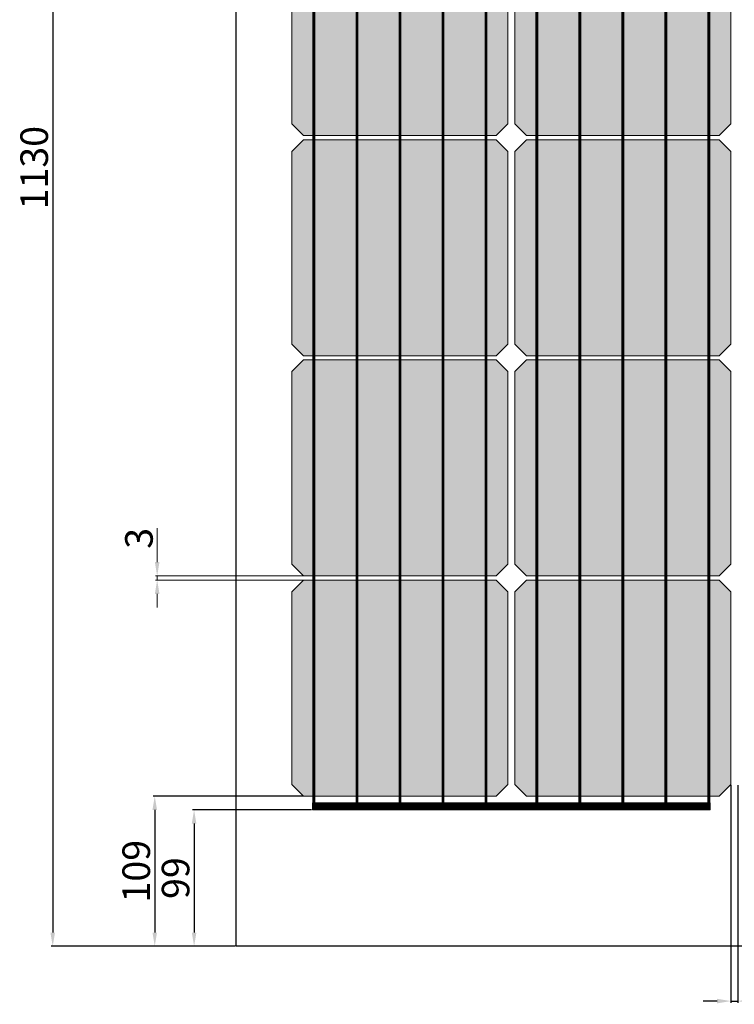
# Model space of a CAD drawing. Units: millimetres. Extents: x -366 to 21969, y 2951 to 8234.
# Drawn here: x 6271 to 6790, y 5171 to 5886 of the extents above; entities that cross this region are included whole.
import ezdxf

# ---------------------------------------------------------------- set-up
doc = ezdxf.new("R2010")
doc.units = ezdxf.units.MM
doc.layers.add('Ribbon', color=254, linetype='Continuous', lineweight=13)
doc.layers.add('Ribbon2', color=254, linetype='Continuous', lineweight=13)
doc.styles.get("Standard").update_dxf_attribs({"font": 'arial.ttf'})
doc.dimstyles.new('Opisowy', dxfattribs={"dimscale": 0, "dimtxt": 2.5, "dimasz": 2.5, "dimexe": 1.25, "dimexo": 0.625, "dimtad": 1, "dimtxsty": 'Standard', "dimcen": 2.5, "dimadec": 0, "dimazin": 0, "dimtfac": 1, "dimtmove": 0, "dimatfit": 3, "dimfxl": 1, "dimarcsym": 0})

# ---------------------------------------------------------------- blocks, each defined once
blk = doc.blocks.new('*U183')
at = {"layer": 'Ribbon', "linetype": 'ByBlock'}
blk.add_lwpolyline([(-127.72, 5), (160.83, 5), (160.83, 0), (-127.72, 0)], close=True, dxfattribs=at)
at = {"layer": 'Ribbon2', "linetype": 'ByBlock', "const_width": 5}
blk.add_lwpolyline([(-127.72, 2.5), (160.83, 2.5)], dxfattribs=at)
blk = doc.blocks.new('*D214')
at = {"color": 6, "lineweight": -2, "transparency": 16777216}
for p, q in [((6476.58, 5322.29), (6367.98, 5322.29)), ((6369.23, 5312.29), (6369.23, 5223.29)), ((6427.58, 5213.29), (6367.98, 5213.29))]:
    blk.add_line(p, q, dxfattribs=at)
at = {"color": 6, "transparency": 16777216}
for points in [[(6367.56, 5312.29), (6370.89, 5312.29), (6369.23, 5322.29)], [(6367.56, 5223.29), (6370.89, 5223.29), (6369.23, 5213.29)]]:
    blk.add_solid(points, dxfattribs=at)
at = {"layer": 'Defpoints', "color": 0, "transparency": 16777216}
for p in [(6477.2, 5322.29), (6369.23, 5213.29), (6428.2, 5213.29)]:
    blk.add_point(p, dxfattribs=at)
at = {"color": 3, "lineweight": 15, "transparency": 16777216, "insert": (6358.39, 5267.79), "char_height": 20, "attachment_point": 5, "rotation": 90}
blk.add_mtext('109', dxfattribs=at)
blk = doc.blocks.new('*D215')
at = {"color": 6, "lineweight": -2, "transparency": 16777216}
for p, q in [((6427.58, 6343.29), (6293.96, 6343.29)), ((6295.21, 6333.29), (6295.21, 5223.29)), ((6427.58, 5213.29), (6293.96, 5213.29))]:
    blk.add_line(p, q, dxfattribs=at)
at = {"color": 6, "transparency": 16777216}
for points in [[(6293.55, 6333.29), (6296.88, 6333.29), (6295.21, 6343.29)], [(6293.55, 5223.29), (6296.88, 5223.29), (6295.21, 5213.29)]]:
    blk.add_solid(points, dxfattribs=at)
at = {"layer": 'Defpoints', "color": 0, "transparency": 16777216}
for p in [(6428.2, 6343.29), (6295.21, 5213.29), (6428.2, 5213.29)]:
    blk.add_point(p, dxfattribs=at)
at = {"color": 3, "lineweight": 15, "transparency": 16777216, "insert": (6284.37, 5778.29), "char_height": 20, "attachment_point": 5, "rotation": 90}
blk.add_mtext('1130', dxfattribs=at)
blk = doc.blocks.new('*D217')
at = {"color": 6, "lineweight": -2, "transparency": 16777216}
for p, q in [((6787.2, 5330.17), (6787.2, 5172.28)), ((6792.2, 5330.17), (6792.2, 5172.28)), ((6777.2, 5173.53), (6767.2, 5173.53)), ((6787.2, 5173.53), (6792.2, 5173.53)), ((6802.2, 5173.53), (6826.71, 5173.53))]:
    blk.add_line(p, q, dxfattribs=at)
at = {"color": 6, "transparency": 16777216}
for points in [[(6777.2, 5175.2), (6777.2, 5171.86), (6787.2, 5173.53)], [(6802.2, 5175.2), (6802.2, 5171.86), (6792.2, 5173.53)]]:
    blk.add_solid(points, dxfattribs=at)
at = {"layer": 'Defpoints', "color": 0, "transparency": 16777216}
for p in [(6787.2, 5330.79), (6792.2, 5330.79), (6792.2, 5173.53)]:
    blk.add_point(p, dxfattribs=at)
at = {"color": 3, "lineweight": 15, "transparency": 16777216, "insert": (6819.46, 5184.33), "char_height": 20, "attachment_point": 5}
blk.add_mtext('5', dxfattribs=at)
blk = doc.blocks.new('*D218')
at = {"color": 6, "lineweight": -2, "transparency": 16777216}
for p, q in [((6483.05, 5312.29), (6396.53, 5312.29)), ((6397.78, 5302.29), (6397.78, 5223.29)), ((6427.58, 5213.29), (6396.53, 5213.29))]:
    blk.add_line(p, q, dxfattribs=at)
at = {"color": 6, "transparency": 16777216}
for points in [[(6396.11, 5302.29), (6399.44, 5302.29), (6397.78, 5312.29)], [(6396.11, 5223.29), (6399.44, 5223.29), (6397.78, 5213.29)]]:
    blk.add_solid(points, dxfattribs=at)
at = {"layer": 'Defpoints', "color": 0, "transparency": 16777216}
for p in [(6483.67, 5312.29), (6397.78, 5213.29), (6428.2, 5213.29)]:
    blk.add_point(p, dxfattribs=at)
at = {"color": 3, "lineweight": 15, "transparency": 16777216, "insert": (6386.94, 5262.79), "char_height": 20, "attachment_point": 5, "rotation": 90}
blk.add_mtext('99', dxfattribs=at)

msp = doc.modelspace()

# ---------------------------------------------------------------- hatches: boundary and pattern name
at = {"lineweight": 100}
h = msp.add_hatch(color=168, dxfattribs=at)
h.dxf.hatch_style = 1
h.paths.add_polyline_path([(6468.7004, 5810.0427), (6477.2015, 5801.5416), (6484.2754, 5801.5416), (6484.2754, 5958.2916), (6477.2015, 5958.2916), (6468.7004, 5949.7905)])
h.paths.add_polyline_path([(6485.0754, 5801.5416), (6515.4754, 5801.5416), (6515.4754, 5958.2916), (6485.0754, 5958.2916)])
h.paths.add_polyline_path([(6516.2754, 5801.5416), (6546.6754, 5801.5416), (6546.6754, 5958.2916), (6516.2754, 5958.2916)])
h.paths.add_polyline_path([(6547.4754, 5801.5416), (6577.8754, 5801.5416), (6577.8754, 5958.2916), (6547.4754, 5958.2916)])
h.paths.add_polyline_path([(6578.6754, 5801.5416), (6609.0754, 5801.5416), (6609.0754, 5958.2916), (6578.6754, 5958.2916)])
h.paths.add_polyline_path([(6609.8754, 5801.5416), (6616.9493, 5801.5416), (6625.4504, 5810.0427), (6625.4504, 5949.7905), (6616.9493, 5958.2916), (6609.8754, 5958.2916)])
h = msp.add_hatch(color=168, dxfattribs=at)
h.dxf.hatch_style = 1
h.paths.add_polyline_path([(6630.4504, 5810.0427), (6638.9515, 5801.5416), (6646.0254, 5801.5416), (6646.0254, 5958.2916), (6638.9515, 5958.2916), (6630.4504, 5949.7905)])
h.paths.add_polyline_path([(6646.8254, 5801.5416), (6677.2254, 5801.5416), (6677.2254, 5958.2916), (6646.8254, 5958.2916)])
h.paths.add_polyline_path([(6678.0254, 5801.5416), (6708.4254, 5801.5416), (6708.4254, 5958.2916), (6678.0254, 5958.2916)])
h.paths.add_polyline_path([(6709.2254, 5801.5416), (6739.6254, 5801.5416), (6739.6254, 5958.2916), (6709.2254, 5958.2916)])
h.paths.add_polyline_path([(6740.4254, 5801.5416), (6770.8254, 5801.5416), (6770.8254, 5958.2916), (6740.4254, 5958.2916)])
h.paths.add_polyline_path([(6771.6254, 5801.5416), (6778.6993, 5801.5416), (6787.2004, 5810.0427), (6787.2004, 5949.7905), (6778.6993, 5958.2916), (6771.6254, 5958.2916)])
h = msp.add_hatch(color=168, dxfattribs=at)
h.dxf.hatch_style = 1
h.paths.add_polyline_path([(6468.7004, 5650.2927), (6477.2015, 5641.7916), (6484.2754, 5641.7916), (6484.2754, 5798.5416), (6477.2015, 5798.5416), (6468.7004, 5790.0405)])
h.paths.add_polyline_path([(6485.0754, 5641.7916), (6515.4754, 5641.7916), (6515.4754, 5798.5416), (6485.0754, 5798.5416)])
h.paths.add_polyline_path([(6516.2754, 5641.7916), (6546.6754, 5641.7916), (6546.6754, 5798.5416), (6516.2754, 5798.5416)])
h.paths.add_polyline_path([(6547.4754, 5641.7916), (6577.8754, 5641.7916), (6577.8754, 5798.5416), (6547.4754, 5798.5416)])
h.paths.add_polyline_path([(6578.6754, 5641.7916), (6609.0754, 5641.7916), (6609.0754, 5798.5416), (6578.6754, 5798.5416)])
h.paths.add_polyline_path([(6609.8754, 5641.7916), (6616.9493, 5641.7916), (6625.4504, 5650.2927), (6625.4504, 5790.0405), (6616.9493, 5798.5416), (6609.8754, 5798.5416)])
h = msp.add_hatch(color=168, dxfattribs=at)
h.dxf.hatch_style = 1
h.paths.add_polyline_path([(6630.4504, 5650.2927), (6638.9515, 5641.7916), (6646.0254, 5641.7916), (6646.0254, 5798.5416), (6638.9515, 5798.5416), (6630.4504, 5790.0405)])
h.paths.add_polyline_path([(6646.8254, 5641.7916), (6677.2254, 5641.7916), (6677.2254, 5798.5416), (6646.8254, 5798.5416)])
h.paths.add_polyline_path([(6678.0254, 5641.7916), (6708.4254, 5641.7916), (6708.4254, 5798.5416), (6678.0254, 5798.5416)])
h.paths.add_polyline_path([(6709.2254, 5641.7916), (6739.6254, 5641.7916), (6739.6254, 5798.5416), (6709.2254, 5798.5416)])
h.paths.add_polyline_path([(6740.4254, 5641.7916), (6770.8254, 5641.7916), (6770.8254, 5798.5416), (6740.4254, 5798.5416)])
h.paths.add_polyline_path([(6771.6254, 5641.7916), (6778.6993, 5641.7916), (6787.2004, 5650.2927), (6787.2004, 5790.0405), (6778.6993, 5798.5416), (6771.6254, 5798.5416)])
h = msp.add_hatch(color=168, dxfattribs=at)
h.dxf.hatch_style = 1
h.paths.add_polyline_path([(6468.7004, 5490.5427), (6477.2015, 5482.0416), (6484.2754, 5482.0416), (6484.2754, 5638.7916), (6477.2015, 5638.7916), (6468.7004, 5630.2905)])
h.paths.add_polyline_path([(6485.0754, 5482.0416), (6515.4754, 5482.0416), (6515.4754, 5638.7916), (6485.0754, 5638.7916)])
h.paths.add_polyline_path([(6516.2754, 5482.0416), (6546.6754, 5482.0416), (6546.6754, 5638.7916), (6516.2754, 5638.7916)])
h.paths.add_polyline_path([(6547.4754, 5482.0416), (6577.8754, 5482.0416), (6577.8754, 5638.7916), (6547.4754, 5638.7916)])
h.paths.add_polyline_path([(6578.6754, 5482.0416), (6609.0754, 5482.0416), (6609.0754, 5638.7916), (6578.6754, 5638.7916)])
h.paths.add_polyline_path([(6609.8754, 5482.0416), (6616.9493, 5482.0416), (6625.4504, 5490.5427), (6625.4504, 5630.2905), (6616.9493, 5638.7916), (6609.8754, 5638.7916)])
h = msp.add_hatch(color=168, dxfattribs=at)
h.dxf.hatch_style = 1
h.paths.add_polyline_path([(6630.4504, 5490.5427), (6638.9515, 5482.0416), (6646.0254, 5482.0416), (6646.0254, 5638.7916), (6638.9515, 5638.7916), (6630.4504, 5630.2905)])
h.paths.add_polyline_path([(6646.8254, 5482.0416), (6677.2254, 5482.0416), (6677.2254, 5638.7916), (6646.8254, 5638.7916)])
h.paths.add_polyline_path([(6678.0254, 5482.0416), (6708.4254, 5482.0416), (6708.4254, 5638.7916), (6678.0254, 5638.7916)])
h.paths.add_polyline_path([(6709.2254, 5482.0416), (6739.6254, 5482.0416), (6739.6254, 5638.7916), (6709.2254, 5638.7916)])
h.paths.add_polyline_path([(6740.4254, 5482.0416), (6770.8254, 5482.0416), (6770.8254, 5638.7916), (6740.4254, 5638.7916)])
h.paths.add_polyline_path([(6771.6254, 5482.0416), (6778.6993, 5482.0416), (6787.2004, 5490.5427), (6787.2004, 5630.2905), (6778.6993, 5638.7916), (6771.6254, 5638.7916)])
h = msp.add_hatch(color=168, dxfattribs=at)
h.dxf.hatch_style = 1
h.paths.add_polyline_path([(6468.7004, 5330.7927), (6477.2015, 5322.2916), (6484.2754, 5322.2916), (6484.2754, 5479.0416), (6477.2015, 5479.0416), (6468.7004, 5470.5405)])
h.paths.add_polyline_path([(6485.0754, 5322.2916), (6515.4754, 5322.2916), (6515.4754, 5479.0416), (6485.0754, 5479.0416)])
h.paths.add_polyline_path([(6516.2754, 5322.2916), (6546.6754, 5322.2916), (6546.6754, 5479.0416), (6516.2754, 5479.0416)])
h.paths.add_polyline_path([(6547.4754, 5322.2916), (6577.8754, 5322.2916), (6577.8754, 5479.0416), (6547.4754, 5479.0416)])
h.paths.add_polyline_path([(6578.6754, 5322.2916), (6609.0754, 5322.2916), (6609.0754, 5479.0416), (6578.6754, 5479.0416)])
h.paths.add_polyline_path([(6609.8754, 5322.2916), (6616.9493, 5322.2916), (6625.4504, 5330.7927), (6625.4504, 5470.5405), (6616.9493, 5479.0416), (6609.8754, 5479.0416)])
h = msp.add_hatch(color=168, dxfattribs=at)
h.dxf.hatch_style = 1
h.paths.add_polyline_path([(6630.4504, 5330.7927), (6638.9515, 5322.2916), (6646.0254, 5322.2916), (6646.0254, 5479.0416), (6638.9515, 5479.0416), (6630.4504, 5470.5405)])
h.paths.add_polyline_path([(6646.8254, 5322.2916), (6677.2254, 5322.2916), (6677.2254, 5479.0416), (6646.8254, 5479.0416)])
h.paths.add_polyline_path([(6678.0254, 5322.2916), (6708.4254, 5322.2916), (6708.4254, 5479.0416), (6678.0254, 5479.0416)])
h.paths.add_polyline_path([(6709.2254, 5322.2916), (6739.6254, 5322.2916), (6739.6254, 5479.0416), (6709.2254, 5479.0416)])
h.paths.add_polyline_path([(6740.4254, 5322.2916), (6770.8254, 5322.2916), (6770.8254, 5479.0416), (6740.4254, 5479.0416)])
h.paths.add_polyline_path([(6771.6254, 5322.2916), (6778.6993, 5322.2916), (6787.2004, 5330.7927), (6787.2004, 5470.5405), (6778.6993, 5479.0416), (6771.6254, 5479.0416)])

# ---------------------------------------------------------------- linework, layer by layer
at = {"color": 254, "lineweight": 5}
for p, q in [((6468.7004, 5810.0427), (6468.7004, 5949.7905)), ((6625.4504, 5949.7905), (6625.4504, 5810.0427)), ((6630.4504, 5810.0427), (6630.4504, 5949.7905)), ((6787.2004, 5949.7905), (6787.2004, 5810.0427)), ((6477.2015, 5801.5416), (6468.7004, 5810.0427)), ((6625.4504, 5810.0427), (6616.9493, 5801.5416)), ((6638.9515, 5801.5416), (6630.4504, 5810.0427)), ((6787.2004, 5810.0427), (6778.6993, 5801.5416)), ((6468.7004, 5790.0405), (6477.2015, 5798.5416)), ((6484.2754, 5801.5416), (6477.2015, 5801.5416)), ((6477.2015, 5798.5416), (6515.4754, 5798.5416)), ((6515.4754, 5801.5416), (6485.0754, 5801.5416)), ((6546.6754, 5801.5416), (6516.2754, 5801.5416)), ((6516.2754, 5798.5416), (6546.6754, 5798.5416)), ((6577.8754, 5801.5416), (6547.4754, 5801.5416)), ((6547.4754, 5798.5416), (6577.8754, 5798.5416)), ((6609.0754, 5801.5416), (6578.6754, 5801.5416)), ((6578.6754, 5798.5416), (6609.0754, 5798.5416)), ((6616.9493, 5801.5416), (6609.8754, 5801.5416)), ((6609.8754, 5798.5416), (6616.9493, 5798.5416)), ((6616.9493, 5798.5416), (6625.4504, 5790.0405)), ((6630.4504, 5790.0405), (6638.9515, 5798.5416)), ((6646.0254, 5801.5416), (6638.9515, 5801.5416)), ((6638.9515, 5798.5416), (6677.2254, 5798.5416)), ((6677.2254, 5801.5416), (6646.8254, 5801.5416)), ((6708.4254, 5801.5416), (6678.0254, 5801.5416)), ((6678.0254, 5798.5416), (6708.4254, 5798.5416)), ((6739.6254, 5801.5416), (6709.2254, 5801.5416)), ((6709.2254, 5798.5416), (6739.6254, 5798.5416)), ((6770.8254, 5801.5416), (6740.4254, 5801.5416)), ((6740.4254, 5798.5416), (6770.8254, 5798.5416)), ((6778.6993, 5801.5416), (6771.6254, 5801.5416)), ((6771.6254, 5798.5416), (6778.6993, 5798.5416)), ((6778.6993, 5798.5416), (6787.2004, 5790.0405)), ((6468.7004, 5650.2927), (6468.7004, 5790.0405)), ((6625.4504, 5790.0405), (6625.4504, 5650.2927)), ((6630.4504, 5650.2927), (6630.4504, 5790.0405)), ((6787.2004, 5790.0405), (6787.2004, 5650.2927)), ((6477.2015, 5641.7916), (6468.7004, 5650.2927)), ((6625.4504, 5650.2927), (6616.9493, 5641.7916)), ((6638.9515, 5641.7916), (6630.4504, 5650.2927)), ((6787.2004, 5650.2927), (6778.6993, 5641.7916)), ((6468.7004, 5630.2905), (6477.2015, 5638.7916)), ((6484.2754, 5641.7916), (6477.2015, 5641.7916)), ((6477.2015, 5638.7916), (6515.4754, 5638.7916)), ((6515.4754, 5641.7916), (6485.0754, 5641.7916)), ((6546.6754, 5641.7916), (6516.2754, 5641.7916)), ((6516.2754, 5638.7916), (6546.6754, 5638.7916)), ((6577.8754, 5641.7916), (6547.4754, 5641.7916)), ((6547.4754, 5638.7916), (6577.8754, 5638.7916)), ((6609.0754, 5641.7916), (6578.6754, 5641.7916)), ((6578.6754, 5638.7916), (6609.0754, 5638.7916)), ((6616.9493, 5641.7916), (6609.8754, 5641.7916)), ((6609.8754, 5638.7916), (6616.9493, 5638.7916)), ((6616.9493, 5638.7916), (6625.4504, 5630.2905)), ((6630.4504, 5630.2905), (6638.9515, 5638.7916)), ((6646.0254, 5641.7916), (6638.9515, 5641.7916)), ((6638.9515, 5638.7916), (6677.2254, 5638.7916)), ((6677.2254, 5641.7916), (6646.8254, 5641.7916)), ((6708.4254, 5641.7916), (6678.0254, 5641.7916)), ((6678.0254, 5638.7916), (6708.4254, 5638.7916)), ((6739.6254, 5641.7916), (6709.2254, 5641.7916)), ((6709.2254, 5638.7916), (6739.6254, 5638.7916)), ((6770.8254, 5641.7916), (6740.4254, 5641.7916)), ((6740.4254, 5638.7916), (6770.8254, 5638.7916)), ((6778.6993, 5641.7916), (6771.6254, 5641.7916)), ((6771.6254, 5638.7916), (6778.6993, 5638.7916)), ((6778.6993, 5638.7916), (6787.2004, 5630.2905)), ((6468.7004, 5490.5427), (6468.7004, 5630.2905)), ((6625.4504, 5630.2905), (6625.4504, 5490.5427)), ((6630.4504, 5490.5427), (6630.4504, 5630.2905)), ((6787.2004, 5630.2905), (6787.2004, 5490.5427)), ((6477.2015, 5482.0416), (6468.7004, 5490.5427)), ((6625.4504, 5490.5427), (6616.9493, 5482.0416)), ((6638.9515, 5482.0416), (6630.4504, 5490.5427)), ((6787.2004, 5490.5427), (6778.6993, 5482.0416)), ((6484.2754, 5482.0416), (6477.2015, 5482.0416)), ((6515.4754, 5482.0416), (6485.0754, 5482.0416)), ((6546.6754, 5482.0416), (6516.2754, 5482.0416)), ((6577.8754, 5482.0416), (6547.4754, 5482.0416)), ((6609.0754, 5482.0416), (6578.6754, 5482.0416)), ((6616.9493, 5482.0416), (6609.8754, 5482.0416)), ((6646.0254, 5482.0416), (6638.9515, 5482.0416)), ((6677.2254, 5482.0416), (6646.8254, 5482.0416)), ((6708.4254, 5482.0416), (6678.0254, 5482.0416)), ((6739.6254, 5482.0416), (6709.2254, 5482.0416)), ((6770.8254, 5482.0416), (6740.4254, 5482.0416)), ((6778.6993, 5482.0416), (6771.6254, 5482.0416)), ((6468.7004, 5470.5405), (6477.2015, 5479.0416)), ((6477.2015, 5479.0416), (6515.4754, 5479.0416)), ((6516.2754, 5479.0416), (6546.6754, 5479.0416)), ((6547.4754, 5479.0416), (6577.8754, 5479.0416)), ((6578.6754, 5479.0416), (6609.0754, 5479.0416)), ((6609.8754, 5479.0416), (6616.9493, 5479.0416)), ((6616.9493, 5479.0416), (6625.4504, 5470.5405)), ((6630.4504, 5470.5405), (6638.9515, 5479.0416)), ((6638.9515, 5479.0416), (6677.2254, 5479.0416)), ((6678.0254, 5479.0416), (6708.4254, 5479.0416)), ((6709.2254, 5479.0416), (6739.6254, 5479.0416)), ((6740.4254, 5479.0416), (6770.8254, 5479.0416)), ((6771.6254, 5479.0416), (6778.6993, 5479.0416)), ((6778.6993, 5479.0416), (6787.2004, 5470.5405)), ((6468.7004, 5330.7927), (6468.7004, 5470.5405)), ((6625.4504, 5470.5405), (6625.4504, 5330.7927)), ((6630.4504, 5330.7927), (6630.4504, 5470.5405)), ((6787.2004, 5470.5405), (6787.2004, 5330.7927)), ((6477.2015, 5322.2916), (6468.7004, 5330.7927)), ((6625.4504, 5330.7927), (6616.9493, 5322.2916)), ((6638.9515, 5322.2916), (6630.4504, 5330.7927)), ((6787.2004, 5330.7927), (6778.6993, 5322.2916)), ((6484.2754, 5322.2916), (6477.2015, 5322.2916)), ((6515.4754, 5322.2916), (6485.0754, 5322.2916)), ((6546.6754, 5322.2916), (6516.2754, 5322.2916)), ((6577.8754, 5322.2916), (6547.4754, 5322.2916)), ((6609.0754, 5322.2916), (6578.6754, 5322.2916)), ((6616.9493, 5322.2916), (6609.8754, 5322.2916)), ((6646.0254, 5322.2916), (6638.9515, 5322.2916)), ((6677.2254, 5322.2916), (6646.8254, 5322.2916)), ((6708.4254, 5322.2916), (6678.0254, 5322.2916)), ((6739.6254, 5322.2916), (6709.2254, 5322.2916)), ((6770.8254, 5322.2916), (6740.4254, 5322.2916)), ((6778.6993, 5322.2916), (6771.6254, 5322.2916))]:
    msp.add_line(p, q, dxfattribs=at)
at = {"color": 6, "lineweight": 15}
for p, q in [((6370.9759, 5492.0416), (6370.9759, 5516.6249)), ((6476.5765, 5482.0416), (6369.7259, 5482.0416)), ((6370.9759, 5479.0416), (6370.9759, 5482.0416)), ((6476.5765, 5479.0416), (6369.7259, 5479.0416)), ((6370.9759, 5469.0416), (6370.9759, 5459.0416))]:
    msp.add_line(p, q, dxfattribs=at)
msp.add_lwpolyline([(7798.2004, 6343.2916), (7798.2004, 5213.2916), (6428.2004, 5213.2916), (6428.2004, 6343.2916)], close=True)
at = {"linetype": 'ByBlock', "const_width": 2}
for points in [[(6484.6754, 5963.2916), (6484.6754, 5796.5416)], [(6515.8754, 5963.2916), (6515.8754, 5796.5416)], [(6547.0754, 5963.2916), (6547.0754, 5796.5416)], [(6578.2754, 5963.2916), (6578.2754, 5796.5416)], [(6609.4754, 5963.2916), (6609.4754, 5796.5416)], [(6646.4254, 5963.2916), (6646.4254, 5796.5416)], [(6677.6254, 5963.2916), (6677.6254, 5796.5416)], [(6708.8254, 5963.2916), (6708.8254, 5796.5416)], [(6740.0254, 5963.2916), (6740.0254, 5796.5416)], [(6771.2254, 5963.2916), (6771.2254, 5796.5416)], [(6484.6754, 5803.5416), (6484.6754, 5636.7916)], [(6515.8754, 5803.5416), (6515.8754, 5636.7916)], [(6547.0754, 5803.5416), (6547.0754, 5636.7916)], [(6578.2754, 5803.5416), (6578.2754, 5636.7916)], [(6609.4754, 5803.5416), (6609.4754, 5636.7916)], [(6646.4254, 5803.5416), (6646.4254, 5636.7916)], [(6677.6254, 5803.5416), (6677.6254, 5636.7916)], [(6708.8254, 5803.5416), (6708.8254, 5636.7916)], [(6740.0254, 5803.5416), (6740.0254, 5636.7916)], [(6771.2254, 5803.5416), (6771.2254, 5636.7916)], [(6484.6754, 5643.7916), (6484.6754, 5477.0416)], [(6515.8754, 5643.7916), (6515.8754, 5477.0416)], [(6547.0754, 5643.7916), (6547.0754, 5477.0416)], [(6578.2754, 5643.7916), (6578.2754, 5477.0416)], [(6609.4754, 5643.7916), (6609.4754, 5477.0416)], [(6646.4254, 5643.7916), (6646.4254, 5477.0416)], [(6677.6254, 5643.7916), (6677.6254, 5477.0416)], [(6708.8254, 5643.7916), (6708.8254, 5477.0416)], [(6740.0254, 5643.7916), (6740.0254, 5477.0416)], [(6771.2254, 5643.7916), (6771.2254, 5477.0416)], [(6484.6754, 5484.0416), (6484.6754, 5317.2916)], [(6515.8754, 5484.0416), (6515.8754, 5317.2916)], [(6547.0754, 5484.0416), (6547.0754, 5317.2916)], [(6578.2754, 5484.0416), (6578.2754, 5317.2916)], [(6609.4754, 5484.0416), (6609.4754, 5317.2916)], [(6646.4254, 5484.0416), (6646.4254, 5317.2916)], [(6677.6254, 5484.0416), (6677.6254, 5317.2916)], [(6708.8254, 5484.0416), (6708.8254, 5317.2916)], [(6740.0254, 5484.0416), (6740.0254, 5317.2916)], [(6771.2254, 5484.0416), (6771.2254, 5317.2916)]]:
    msp.add_lwpolyline(points, dxfattribs=at)
at = {"color": 6}
for points in [[(6369.3093, 5492.0416), (6372.6426, 5492.0416), (6370.9759, 5482.0416)], [(6369.3093, 5469.0416), (6372.6426, 5469.0416), (6370.9759, 5479.0416)]]:
    msp.add_solid(points, dxfattribs=at)

# ---------------------------------------------------------------- block references
at = {"linetype": 'ByBlock', "xscale": -1, "rotation": 180}
msp.add_blockref('*U183', (6611.3984, 5317.2916), dxfattribs=at)

# ---------------------------------------------------------------- texts
at = {"color": 3, "lineweight": 15, "insert": (6360.3509, 5509.3333), "char_height": 20, "attachment_point": 5, "rotation": 90}
msp.add_mtext('3', dxfattribs=at)

# ---------------------------------------------------------------- dimensions: what is measured, and where the dimension line sits
at = {"color": 7, "lineweight": 15}
for base, p1, picture, middle in [((6295.2131, 5213.2916), (6428.2004, 6343.2916), '*D215', (6284.3698, 5778.2916)), ((6369.2259, 5213.2916), (6477.2015, 5322.2916), '*D214', (6358.3895, 5267.7916)), ((6397.7782, 5213.2916), (6483.6746, 5312.2916), '*D218', (6386.9418, 5262.7916))]:
    dim = msp.add_linear_dim(base=base, p1=p1, p2=(6428.2004, 5213.2916), angle=90, dimstyle='Opisowy', override={"dimtxt": 20, "dimasz": 10, "dimclrd": 6, "dimclre": 6, "dimclrt": 3}, dxfattribs=at)
    dim.commit()
    dim.dimension.update_dxf_attribs({"geometry": picture, "text_midpoint": middle})
dim = msp.add_linear_dim(base=(6792.2004, 5173.5312), p1=(6787.2004, 5330.7927), p2=(6792.2004, 5330.7927), dimstyle='Opisowy', override={"dimtxt": 20, "dimasz": 10, "dimclrd": 6, "dimclre": 6, "dimclrt": 3}, dxfattribs=at)
dim.commit()
dim.dimension.update_dxf_attribs({"geometry": '*D217', "text_midpoint": (6819.4557, 5184.3267)})

doc.saveas('drawing.dxf')
